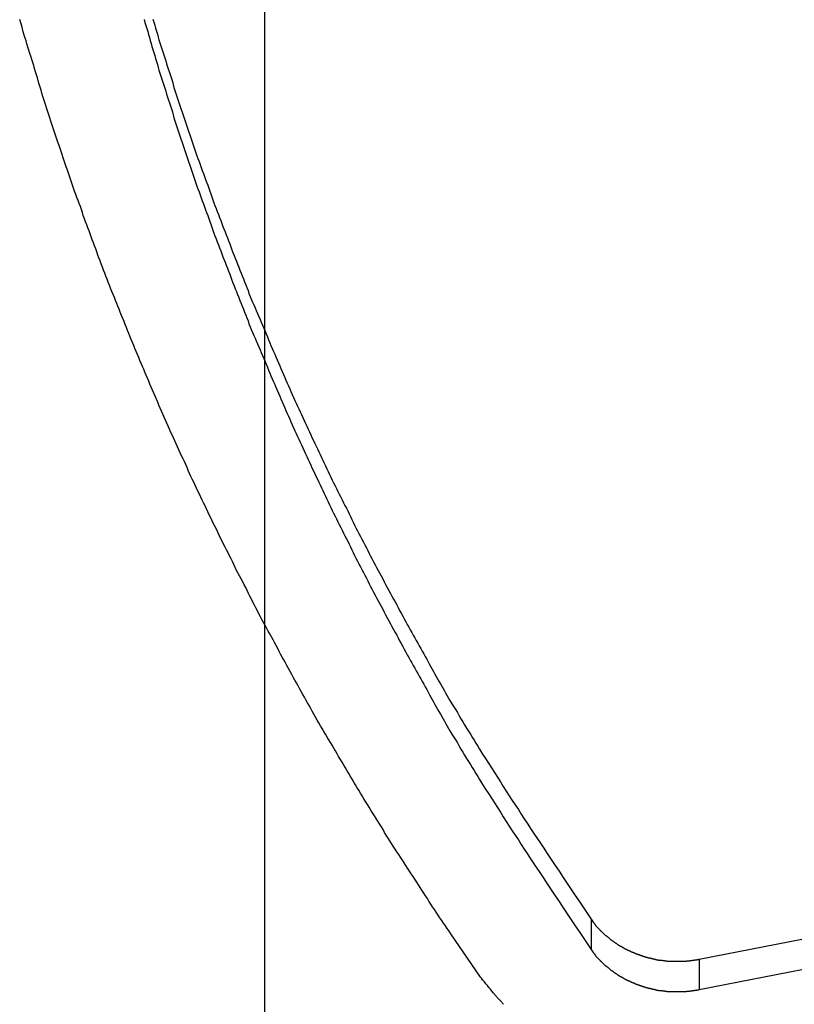
# Model space of a CAD drawing. Extents: x -41.3 to 41.3, y -24.8 to 24.8.
# Drawn here: x -26.5 to -25.8, y 5.4 to 6.3 of the extents above; entities that cross this region are included whole.
import ezdxf

# ---------------------------------------------------------------- set-up
doc = ezdxf.new("R2010")
doc.units = 0
doc.layers.get('0').update_dxf_attribs({"linetype": 'CONTINUOUS'})

msp = doc.modelspace()

# ---------------------------------------------------------------- linework, layer by layer
at = {"color": 0}
for points in [[(-26.3135, -16.1934), (-26.3135, 24.7904)], [(-26.3135, -16.1934), (-26.3135, 24.7904)], [(-26.3135, -16.1934), (-26.3135, 24.7904)], [(-26.3135, -16.1934), (-26.3135, 24.7904)], [(-26.3135, -16.1934), (-26.3135, 24.7904)], [(-26.3135, -16.1934), (-26.3135, 24.7904)], [(-26.3135, -16.1934), (-26.3135, 24.7904)], [(-26.3135, -16.1934), (-26.3135, 24.7904)], [(-26.3135, -16.1934), (-26.3135, 24.7904)], [(-26.3135, -16.1934), (-26.3135, 24.7904)], [(-26.3135, -16.1934), (-26.3135, 24.7904)], [(-26.3135, -16.1934), (-26.3135, 24.7904)], [(-26.3135, -16.1934), (-26.3135, 24.7904)], [(-26.3135, -16.1934), (-26.3135, 24.7904)], [(-26.3135, -16.1934), (-26.3135, 24.7904)], [(-26.3135, -16.1934), (-26.3135, 24.7904)], [(-26.3135, -16.1934), (-26.3135, 24.7904)], [(-26.3135, -16.1934), (-26.3135, 24.7904)], [(-26.3135, -16.1934), (-26.3135, 24.7904)], [(-26.3135, -16.1934), (-26.3135, 24.7904)], [(-26.3135, -16.1934), (-26.3135, 24.7904)], [(-26.118, 5.4209), (-26.145, 5.4601), (-26.145, 5.4601), (-26.1465, 5.4625), (-26.1483, 5.4649), (-26.1498, 5.4673), (-26.1516, 5.4699), (-26.1531, 5.4723), (-26.1549, 5.4747), (-26.1564, 5.4771), (-26.1582, 5.4798), (-26.1597, 5.4822), (-26.1615, 5.4846), (-26.163, 5.487), (-26.1648, 5.4897), (-26.1663, 5.4921), (-26.1681, 5.4946), (-26.1696, 5.497), (-26.1714, 5.4997), (-26.1714, 5.4997), (-26.1729, 5.5021), (-26.1744, 5.5045), (-26.1759, 5.5069), (-26.1777, 5.5096), (-26.1792, 5.512), (-26.181, 5.5145), (-26.1825, 5.5169), (-26.1843, 5.5196), (-26.1858, 5.522), (-26.1873, 5.5244), (-26.1888, 5.5268), (-26.1906, 5.5295), (-26.1921, 5.5319), (-26.1939, 5.5346), (-26.1954, 5.537), (-26.1972, 5.5397), (-26.1972, 5.5397), (-26.1987, 5.5421), (-26.2002, 5.5445), (-26.2017, 5.5469), (-26.2035, 5.5496), (-26.205, 5.552), (-26.2065, 5.5547), (-26.208, 5.5571), (-26.2098, 5.5598), (-26.2113, 5.5622), (-26.2128, 5.5648), (-26.2143, 5.5672), (-26.216, 5.5699), (-26.2175, 5.5723), (-26.219, 5.575), (-26.2205, 5.5774), (-26.2223, 5.5801), (-26.2223, 5.5801), (-26.2238, 5.5825), (-26.2253, 5.5851), (-26.2268, 5.5875), (-26.2283, 5.5902), (-26.2298, 5.5926), (-26.2313, 5.5953), (-26.2328, 5.5977), (-26.2346, 5.6004), (-26.2361, 5.6028), (-26.2376, 5.6055), (-26.2391, 5.6079), (-26.2406, 5.6106), (-26.2421, 5.613), (-26.2436, 5.6157), (-26.2451, 5.6181), (-26.2468, 5.6208), (-26.2468, 5.6208), (-26.2482, 5.6232), (-26.2497, 5.6259), (-26.2512, 5.6283), (-26.2527, 5.631), (-26.2542, 5.6334), (-26.2557, 5.6361), (-26.2572, 5.6385), (-26.2587, 5.6412), (-26.2602, 5.6436), (-26.2617, 5.6463), (-26.2632, 5.6487), (-26.2647, 5.6514), (-26.2662, 5.6538), (-26.2677, 5.6565), (-26.2692, 5.6592), (-26.2707, 5.6619), (-26.2707, 5.6619), (-26.2719, 5.6643), (-26.2734, 5.667), (-26.2749, 5.6694), (-26.2764, 5.6721), (-26.2777, 5.6745), (-26.2792, 5.6772), (-26.2807, 5.6799), (-26.2822, 5.6826), (-26.2834, 5.685), (-26.2849, 5.6877), (-26.2864, 5.6901), (-26.2879, 5.6928), (-26.2893, 5.6952), (-26.2908, 5.6979), (-26.2923, 5.7006), (-26.2938, 5.7033), (-26.2938, 5.7033), (-26.295, 5.7057), (-26.2965, 5.7084), (-26.2978, 5.7109), (-26.2993, 5.7136), (-26.3005, 5.716), (-26.302, 5.7187), (-26.3035, 5.7214), (-26.305, 5.7241), (-26.3062, 5.7265), (-26.3077, 5.7292), (-26.3091, 5.7319), (-26.3106, 5.7346), (-26.3118, 5.737), (-26.3133, 5.7397), (-26.3148, 5.7424), (-26.3163, 5.7451), (-26.3163, 5.7451), (-26.3175, 5.7475), (-26.319, 5.7502), (-26.3202, 5.7529), (-26.3217, 5.7556), (-26.3229, 5.758), (-26.3244, 5.7607), (-26.3256, 5.7634), (-26.3271, 5.7661), (-26.3283, 5.7685), (-26.3298, 5.7712), (-26.331, 5.7739), (-26.3325, 5.7766), (-26.3337, 5.7791), (-26.3352, 5.7818), (-26.3365, 5.7845), (-26.338, 5.7872), (-26.338, 5.7872), (-26.3392, 5.7896), (-26.3404, 5.7923), (-26.3416, 5.795), (-26.3431, 5.7977), (-26.3443, 5.8001), (-26.3458, 5.8028), (-26.347, 5.8055), (-26.3485, 5.8082), (-26.3497, 5.8106), (-26.351, 5.8133), (-26.3522, 5.816), (-26.3537, 5.8187), (-26.3549, 5.8214), (-26.3564, 5.8241), (-26.3576, 5.8268), (-26.3591, 5.8295), (-26.3591, 5.8295), (-26.3603, 5.8319), (-26.3615, 5.8346), (-26.3627, 5.8373), (-26.3642, 5.84), (-26.3654, 5.8427), (-26.3666, 5.8454), (-26.3678, 5.8481), (-26.3693, 5.8508), (-26.3705, 5.8533), (-26.3717, 5.856), (-26.3729, 5.8587), (-26.3743, 5.8614), (-26.3755, 5.8641), (-26.3767, 5.8668), (-26.3779, 5.8695), (-26.3794, 5.8722), (-26.3794, 5.8722), (-26.3806, 5.8746), (-26.3818, 5.8773), (-26.383, 5.88), (-26.3842, 5.8827), (-26.3854, 5.8854), (-26.3866, 5.8881), (-26.3878, 5.8908), (-26.3892, 5.8935), (-26.3904, 5.8962), (-26.3916, 5.8989), (-26.3928, 5.9016), (-26.394, 5.9043), (-26.3952, 5.907), (-26.3964, 5.9097), (-26.3976, 5.9124), (-26.3991, 5.9151), (-26.3991, 5.9151), (-26.4001, 5.9177), (-26.4013, 5.9204), (-26.4025, 5.9231), (-26.4037, 5.9258), (-26.4049, 5.9285), (-26.4061, 5.9312), (-26.4073, 5.9339), (-26.4085, 5.9366), (-26.4096, 5.9393), (-26.4108, 5.942), (-26.412, 5.9447), (-26.4132, 5.9474), (-26.4144, 5.9501), (-26.4156, 5.9528), (-26.4168, 5.9555), (-26.418, 5.9583), (-26.418, 5.9583), (-26.4189, 5.961), (-26.4201, 5.9637), (-26.4213, 5.9664), (-26.4225, 5.9691), (-26.4234, 5.9718), (-26.4246, 5.9745), (-26.4258, 5.9772), (-26.427, 5.9799), (-26.4279, 5.9826), (-26.4291, 5.9853), (-26.4303, 5.988), (-26.4315, 5.9907), (-26.4325, 5.9934), (-26.4337, 5.9961), (-26.4349, 5.9988), (-26.4361, 6.0017), (-26.4361, 6.0017), (-26.437, 6.0044), (-26.4382, 6.0071), (-26.4392, 6.0098), (-26.4404, 6.0125), (-26.4413, 6.0152), (-26.4425, 6.0179), (-26.4437, 6.0206), (-26.4449, 6.0235), (-26.4458, 6.0262), (-26.447, 6.0289), (-26.4479, 6.0316), (-26.4491, 6.0343), (-26.45, 6.037), (-26.4512, 6.0397), (-26.4524, 6.0424), (-26.4536, 6.0454), (-26.4536, 6.0454), (-26.4545, 6.0481), (-26.4556, 6.0508), (-26.4565, 6.0535), (-26.4577, 6.0562), (-26.4586, 6.0589), (-26.4598, 6.0616), (-26.4607, 6.0643), (-26.4619, 6.0673), (-26.4628, 6.07), (-26.464, 6.0727), (-26.4649, 6.0754), (-26.4661, 6.0782), (-26.467, 6.0809), (-26.4682, 6.0836), (-26.4691, 6.0863), (-26.4703, 6.0893), (-26.4703, 6.0893), (-26.4712, 6.092), (-26.4721, 6.0947), (-26.473, 6.0974), (-26.4742, 6.1001), (-26.4751, 6.1028), (-26.4761, 6.1055), (-26.477, 6.1082), (-26.4782, 6.1112), (-26.4791, 6.1139), (-26.48, 6.1166), (-26.4809, 6.1193), (-26.4821, 6.1222), (-26.483, 6.1249), (-26.4841, 6.1276), (-26.485, 6.1303), (-26.4862, 6.1333), (-26.4862, 6.1333), (-26.4871, 6.136), (-26.488, 6.1387), (-26.4889, 6.1414), (-26.4899, 6.1443), (-26.4908, 6.147), (-26.4917, 6.1497), (-26.4926, 6.1524), (-26.4938, 6.1554), (-26.4947, 6.1581), (-26.4956, 6.1608), (-26.4965, 6.1635), (-26.4975, 6.1665), (-26.4984, 6.1692), (-26.4993, 6.1719), (-26.5002, 6.1746), (-26.5014, 6.1776), (-26.5014, 6.1776), (-26.5023, 6.1803), (-26.5032, 6.183), (-26.5041, 6.1857), (-26.505, 6.1887), (-26.5059, 6.1914), (-26.5068, 6.1941), (-26.5077, 6.1968), (-26.5086, 6.1998), (-26.5095, 6.2025), (-26.5104, 6.2052), (-26.5113, 6.2079), (-26.5122, 6.2109), (-26.5131, 6.2136), (-26.514, 6.2165), (-26.5149, 6.2192), (-26.5158, 6.2222), (-26.5158, 6.2222), (-26.5164, 6.2249), (-26.5173, 6.2276), (-26.5182, 6.2303), (-26.5191, 6.2333), (-26.5199, 6.236), (-26.5208, 6.2387), (-26.5217, 6.2414), (-26.5226, 6.2444), (-26.5232, 6.2471), (-26.5241, 6.2498), (-26.525, 6.2525), (-26.5259, 6.2555), (-26.5268, 6.2582), (-26.5277, 6.261), (-26.5286, 6.2637), (-26.5295, 6.2667), (-26.5295, 6.2667), (-26.5301, 6.2694), (-26.531, 6.2721), (-26.5317, 6.2748), (-26.5326, 6.2778), (-26.5332, 6.2805), (-26.5341, 6.2832), (-26.535, 6.2859), (-26.5359, 6.2889)], [(-26.423, 6.2888), (-26.4224, 6.2861), (-26.4215, 6.2834), (-26.4207, 6.2807), (-26.4198, 6.278), (-26.4192, 6.2753), (-26.4183, 6.2726), (-26.4177, 6.2699), (-26.4168, 6.2672), (-26.4162, 6.2645), (-26.4162, 6.2645), (-26.4153, 6.2617), (-26.4144, 6.259), (-26.4135, 6.2563), (-26.4129, 6.2536), (-26.412, 6.2509), (-26.4111, 6.2482), (-26.4102, 6.2455), (-26.4096, 6.2428), (-26.4087, 6.2401), (-26.4078, 6.2374), (-26.4069, 6.2347), (-26.4062, 6.232), (-26.4053, 6.2293), (-26.4044, 6.2266), (-26.4035, 6.2239), (-26.4029, 6.2213), (-26.4029, 6.2213), (-26.402, 6.2186), (-26.4011, 6.2159), (-26.4002, 6.2132), (-26.3993, 6.2105), (-26.3984, 6.2078), (-26.3975, 6.2051), (-26.3966, 6.2024), (-26.396, 6.1997), (-26.3951, 6.197), (-26.3942, 6.1943), (-26.3933, 6.1916), (-26.3924, 6.1889), (-26.3915, 6.1862), (-26.3906, 6.1835), (-26.3897, 6.1808), (-26.389, 6.1783), (-26.389, 6.1783), (-26.3879, 6.1756), (-26.387, 6.1729), (-26.3861, 6.1702), (-26.3852, 6.1675), (-26.3843, 6.1648), (-26.3834, 6.1621), (-26.3825, 6.1594), (-26.3816, 6.1567), (-26.3806, 6.154), (-26.3797, 6.1513), (-26.3788, 6.1486), (-26.3779, 6.1459), (-26.377, 6.1432), (-26.3761, 6.1405), (-26.3752, 6.1378), (-26.3743, 6.1354), (-26.3743, 6.1354), (-26.3731, 6.1327), (-26.3722, 6.13), (-26.3713, 6.1273), (-26.3704, 6.1246), (-26.3693, 6.1219), (-26.3684, 6.1192), (-26.3675, 6.1165), (-26.3666, 6.114), (-26.3654, 6.1113), (-26.3645, 6.1086), (-26.3636, 6.1059), (-26.3627, 6.1033), (-26.3616, 6.1006), (-26.3607, 6.0979), (-26.3598, 6.0952), (-26.3589, 6.0928), (-26.3589, 6.0928), (-26.3577, 6.0901), (-26.3568, 6.0874), (-26.3556, 6.0847), (-26.3547, 6.082), (-26.3535, 6.0793), (-26.3526, 6.0766), (-26.3517, 6.0739), (-26.3508, 6.0715), (-26.3496, 6.0688), (-26.3487, 6.0661), (-26.3475, 6.0634), (-26.3466, 6.0608), (-26.3454, 6.0581), (-26.3445, 6.0554), (-26.3436, 6.0527), (-26.3427, 6.0503), (-26.3427, 6.0503), (-26.3415, 6.0476), (-26.3406, 6.0449), (-26.3394, 6.0422), (-26.3385, 6.0395), (-26.3373, 6.0368), (-26.3364, 6.0341), (-26.3352, 6.0314), (-26.3343, 6.029), (-26.3331, 6.0263), (-26.3322, 6.0236), (-26.331, 6.0209), (-26.3301, 6.0185), (-26.3289, 6.0158), (-26.328, 6.0131), (-26.3268, 6.0104), (-26.3259, 6.008), (-26.3259, 6.008), (-26.3247, 6.0053), (-26.3235, 6.0026), (-26.3223, 5.9999), (-26.3214, 5.9975), (-26.3202, 5.9948), (-26.3191, 5.9921), (-26.3179, 5.9894), (-26.317, 5.987), (-26.3158, 5.9843), (-26.3146, 5.9816), (-26.3134, 5.9789), (-26.3125, 5.9765), (-26.3113, 5.9738), (-26.3104, 5.9711), (-26.3092, 5.9684), (-26.3083, 5.966), (-26.3083, 5.966), (-26.3071, 5.9633), (-26.3059, 5.9606), (-26.3047, 5.9579), (-26.3036, 5.9555), (-26.3024, 5.9528), (-26.3012, 5.9501), (-26.3, 5.9474), (-26.2991, 5.945), (-26.2979, 5.9423), (-26.2967, 5.9396), (-26.2955, 5.9369), (-26.2945, 5.9345), (-26.2933, 5.9318), (-26.2921, 5.9293), (-26.2909, 5.9266), (-26.29, 5.9242), (-26.29, 5.9242), (-26.2888, 5.9215), (-26.2876, 5.9188), (-26.2864, 5.9161), (-26.2852, 5.9137), (-26.284, 5.911), (-26.2828, 5.9084), (-26.2816, 5.9057), (-26.2804, 5.9033), (-26.2792, 5.9006), (-26.278, 5.8979), (-26.2768, 5.8952), (-26.2756, 5.8928), (-26.2744, 5.8901), (-26.2732, 5.8877), (-26.272, 5.885), (-26.2709, 5.8826), (-26.2709, 5.8826), (-26.2695, 5.8799), (-26.2683, 5.8772), (-26.2671, 5.8745), (-26.2659, 5.8721), (-26.2647, 5.8694), (-26.2635, 5.867), (-26.2623, 5.8643), (-26.2611, 5.8619), (-26.2597, 5.8592), (-26.2585, 5.8567), (-26.2573, 5.854), (-26.2561, 5.8516), (-26.2549, 5.8489), (-26.2537, 5.8465), (-26.2525, 5.8438), (-26.2513, 5.8414), (-26.2513, 5.8414), (-26.2498, 5.8387), (-26.2486, 5.8363), (-26.2474, 5.8336), (-26.2462, 5.8312), (-26.2448, 5.8285), (-26.2436, 5.8261), (-26.2424, 5.8234), (-26.2412, 5.821), (-26.2397, 5.8183), (-26.2385, 5.8159), (-26.2373, 5.8132), (-26.2361, 5.8108), (-26.2347, 5.8081), (-26.2335, 5.8057), (-26.2323, 5.8031), (-26.2311, 5.8007), (-26.2311, 5.8007), (-26.2296, 5.798), (-26.2284, 5.7954), (-26.2269, 5.7927), (-26.2257, 5.7903), (-26.2242, 5.7876), (-26.223, 5.7852), (-26.2216, 5.7825), (-26.2204, 5.7801), (-26.2189, 5.7774), (-26.2177, 5.775), (-26.2162, 5.7723), (-26.215, 5.7699), (-26.2135, 5.7672), (-26.2123, 5.7648), (-26.211, 5.7621), (-26.2098, 5.7597), (-26.2098, 5.7597), (-26.2083, 5.757), (-26.2068, 5.7543), (-26.2053, 5.7516), (-26.2041, 5.7492), (-26.2026, 5.7465), (-26.2013, 5.7439), (-26.1998, 5.7412), (-26.1986, 5.7388), (-26.1971, 5.7361), (-26.1956, 5.7334), (-26.1941, 5.7307), (-26.1929, 5.7283), (-26.1914, 5.7256), (-26.19, 5.7232), (-26.1885, 5.7205), (-26.1873, 5.7181), (-26.1873, 5.7181), (-26.1858, 5.7154), (-26.1846, 5.713), (-26.1831, 5.7106), (-26.1819, 5.7082), (-26.1804, 5.7058), (-26.1792, 5.7034), (-26.1777, 5.701), (-26.1765, 5.6986), (-26.175, 5.696), (-26.1738, 5.6936), (-26.1723, 5.6912), (-26.1711, 5.6888), (-26.1696, 5.6864), (-26.1684, 5.684), (-26.1669, 5.6816), (-26.1657, 5.6792), (-26.1657, 5.6792), (-26.1642, 5.6768), (-26.163, 5.6747), (-26.1618, 5.6724), (-26.1606, 5.6703), (-26.1594, 5.6679), (-26.1582, 5.6658), (-26.157, 5.6637), (-26.1558, 5.6616), (-26.1543, 5.6592), (-26.1531, 5.6571), (-26.1519, 5.655), (-26.1507, 5.6529), (-26.1495, 5.6505), (-26.1483, 5.6484), (-26.1471, 5.6463), (-26.1459, 5.6442), (-26.1459, 5.6442), (-26.1441, 5.6412), (-26.1424, 5.6385), (-26.1406, 5.6358), (-26.1391, 5.6331), (-26.1373, 5.6301), (-26.1358, 5.6274), (-26.134, 5.6247), (-26.1325, 5.622), (-26.1307, 5.619), (-26.1289, 5.6163), (-26.1271, 5.6136), (-26.1256, 5.6109), (-26.1238, 5.6081), (-26.1223, 5.6054), (-26.1205, 5.6027), (-26.119, 5.6), (-26.119, 5.6), (-26.1163, 5.5956), (-26.1136, 5.5914), (-26.1109, 5.5872), (-26.1082, 5.583), (-26.1055, 5.5788), (-26.1028, 5.5746), (-26.1001, 5.5704), (-26.0976, 5.5662), (-26.0947, 5.562), (-26.092, 5.5578), (-26.0893, 5.5536), (-26.0866, 5.5495), (-26.0838, 5.5453), (-26.0811, 5.5411), (-26.0784, 5.5369), (-26.0757, 5.533), (-26.0757, 5.533), (-26.0721, 5.5273), (-26.0685, 5.5219), (-26.0649, 5.5165), (-26.0613, 5.5111), (-26.0577, 5.5055), (-26.0541, 5.5001), (-26.0505, 5.4947), (-26.0469, 5.4893), (-26.0431, 5.4837), (-26.0395, 5.4783), (-26.0359, 5.4729), (-26.0323, 5.4675), (-26.0287, 5.4621), (-26.0251, 5.4567), (-26.0215, 5.4513), (-26.0179, 5.4459)], [(-26.4153, 6.2892), (-26.4144, 6.2865), (-26.4135, 6.2838), (-26.4129, 6.2811), (-26.412, 6.2784), (-26.4111, 6.2757), (-26.4102, 6.273), (-26.4096, 6.2703), (-26.4087, 6.2676), (-26.4078, 6.2649), (-26.4069, 6.2622), (-26.4062, 6.2595), (-26.4053, 6.2568), (-26.4044, 6.2541), (-26.4035, 6.2514), (-26.4029, 6.2488), (-26.4029, 6.2488), (-26.402, 6.2461), (-26.4011, 6.2434), (-26.4002, 6.2407), (-26.3993, 6.238), (-26.3984, 6.2353), (-26.3975, 6.2326), (-26.3966, 6.2299), (-26.396, 6.2272), (-26.3951, 6.2245), (-26.3942, 6.2218), (-26.3933, 6.2191), (-26.3924, 6.2164), (-26.3915, 6.2137), (-26.3906, 6.211), (-26.3897, 6.2083), (-26.389, 6.2058), (-26.389, 6.2058), (-26.3879, 6.2031), (-26.387, 6.2004), (-26.3861, 6.1977), (-26.3852, 6.195), (-26.3843, 6.1923), (-26.3834, 6.1896), (-26.3825, 6.1869), (-26.3816, 6.1842), (-26.3806, 6.1815), (-26.3797, 6.1788), (-26.3788, 6.1761), (-26.3779, 6.1734), (-26.377, 6.1707), (-26.3761, 6.168), (-26.3752, 6.1653), (-26.3743, 6.1629), (-26.3743, 6.1629), (-26.3731, 6.1602), (-26.3722, 6.1575), (-26.3713, 6.1548), (-26.3704, 6.1521), (-26.3693, 6.1494), (-26.3684, 6.1467), (-26.3675, 6.144), (-26.3666, 6.1415), (-26.3654, 6.1388), (-26.3645, 6.1361), (-26.3636, 6.1334), (-26.3627, 6.1308), (-26.3616, 6.1281), (-26.3607, 6.1254), (-26.3598, 6.1227), (-26.3589, 6.1203), (-26.3589, 6.1203), (-26.3577, 6.1176), (-26.3568, 6.1149), (-26.3556, 6.1122), (-26.3547, 6.1095), (-26.3535, 6.1068), (-26.3526, 6.1041), (-26.3517, 6.1014), (-26.3508, 6.099), (-26.3496, 6.0963), (-26.3487, 6.0936), (-26.3475, 6.0909), (-26.3466, 6.0883), (-26.3454, 6.0856), (-26.3445, 6.0829), (-26.3436, 6.0802), (-26.3427, 6.0778), (-26.3427, 6.0778), (-26.3415, 6.0751), (-26.3406, 6.0724), (-26.3394, 6.0697), (-26.3385, 6.067), (-26.3373, 6.0643), (-26.3364, 6.0616), (-26.3352, 6.0589), (-26.3343, 6.0565), (-26.3331, 6.0538), (-26.3322, 6.0511), (-26.331, 6.0484), (-26.3301, 6.046), (-26.3289, 6.0433), (-26.328, 6.0406), (-26.3268, 6.0379), (-26.3259, 6.0355), (-26.3259, 6.0355), (-26.3247, 6.0328), (-26.3235, 6.0301), (-26.3223, 6.0274), (-26.3214, 6.025), (-26.3202, 6.0223), (-26.3191, 6.0196), (-26.3179, 6.0169), (-26.317, 6.0145), (-26.3158, 6.0118), (-26.3146, 6.0091), (-26.3134, 6.0064), (-26.3125, 6.004), (-26.3113, 6.0013), (-26.3104, 5.9986), (-26.3092, 5.9959), (-26.3083, 5.9935), (-26.3083, 5.9935), (-26.3071, 5.9908), (-26.3059, 5.9881), (-26.3047, 5.9854), (-26.3036, 5.983), (-26.3024, 5.9803), (-26.3012, 5.9776), (-26.3, 5.9749), (-26.2991, 5.9725), (-26.2979, 5.9698), (-26.2967, 5.9671), (-26.2955, 5.9644), (-26.2945, 5.962), (-26.2933, 5.9593), (-26.2921, 5.9568), (-26.2909, 5.9541), (-26.29, 5.9517), (-26.29, 5.9517), (-26.2888, 5.949), (-26.2876, 5.9463), (-26.2864, 5.9436), (-26.2852, 5.9412), (-26.284, 5.9385), (-26.2828, 5.9359), (-26.2816, 5.9332), (-26.2804, 5.9308), (-26.2792, 5.9281), (-26.278, 5.9254), (-26.2768, 5.9227), (-26.2756, 5.9203), (-26.2744, 5.9176), (-26.2732, 5.9152), (-26.272, 5.9125), (-26.2709, 5.9101), (-26.2709, 5.9101), (-26.2695, 5.9074), (-26.2683, 5.9047), (-26.2671, 5.902), (-26.2659, 5.8996), (-26.2647, 5.8969), (-26.2635, 5.8945), (-26.2623, 5.8918), (-26.2611, 5.8894), (-26.2597, 5.8867), (-26.2585, 5.8842), (-26.2573, 5.8815), (-26.2561, 5.8791), (-26.2549, 5.8764), (-26.2537, 5.874), (-26.2525, 5.8713), (-26.2513, 5.8689), (-26.2513, 5.8689), (-26.2498, 5.8662), (-26.2486, 5.8638), (-26.2474, 5.8611), (-26.2462, 5.8587), (-26.2448, 5.856), (-26.2436, 5.8536), (-26.2424, 5.8509), (-26.2412, 5.8485), (-26.2397, 5.8458), (-26.2385, 5.8434), (-26.2373, 5.8407), (-26.2361, 5.8383), (-26.2347, 5.8356), (-26.2335, 5.8332), (-26.2323, 5.8306), (-26.2311, 5.8282), (-26.2311, 5.8282), (-26.2296, 5.8255), (-26.2284, 5.8229), (-26.2269, 5.8202), (-26.2257, 5.8178), (-26.2242, 5.8151), (-26.223, 5.8127), (-26.2216, 5.81), (-26.2204, 5.8076), (-26.2189, 5.8049), (-26.2177, 5.8025), (-26.2162, 5.7998), (-26.215, 5.7974), (-26.2135, 5.7947), (-26.2123, 5.7923), (-26.211, 5.7896), (-26.2098, 5.7872), (-26.2098, 5.7872), (-26.2083, 5.7845), (-26.2068, 5.7818), (-26.2053, 5.7791), (-26.2041, 5.7767), (-26.2026, 5.774), (-26.2013, 5.7714), (-26.1998, 5.7687), (-26.1986, 5.7663), (-26.1971, 5.7636), (-26.1956, 5.7609), (-26.1941, 5.7582), (-26.1929, 5.7558), (-26.1914, 5.7531), (-26.19, 5.7507), (-26.1885, 5.748), (-26.1873, 5.7456), (-26.1873, 5.7456), (-26.1858, 5.7429), (-26.1846, 5.7405), (-26.1831, 5.7381), (-26.1819, 5.7357), (-26.1804, 5.7333), (-26.1792, 5.7309), (-26.1777, 5.7285), (-26.1765, 5.7261), (-26.175, 5.7235), (-26.1738, 5.7211), (-26.1723, 5.7187), (-26.1711, 5.7163), (-26.1696, 5.7139), (-26.1684, 5.7115), (-26.1669, 5.7091), (-26.1657, 5.7067), (-26.1657, 5.7067), (-26.1642, 5.7043), (-26.163, 5.7022), (-26.1618, 5.6999), (-26.1606, 5.6978), (-26.1594, 5.6954), (-26.1582, 5.6933), (-26.157, 5.6912), (-26.1558, 5.6891), (-26.1543, 5.6867), (-26.1531, 5.6846), (-26.1519, 5.6825), (-26.1507, 5.6804), (-26.1495, 5.678), (-26.1483, 5.6759), (-26.1471, 5.6738), (-26.1459, 5.6717), (-26.1459, 5.6717), (-26.1441, 5.6687), (-26.1424, 5.666), (-26.1406, 5.6633), (-26.1391, 5.6606), (-26.1373, 5.6576), (-26.1358, 5.6549), (-26.134, 5.6522), (-26.1325, 5.6495), (-26.1307, 5.6465), (-26.1289, 5.6438), (-26.1271, 5.6411), (-26.1256, 5.6384), (-26.1238, 5.6356), (-26.1223, 5.6329), (-26.1205, 5.6302), (-26.119, 5.6275), (-26.119, 5.6275), (-26.1163, 5.6231), (-26.1136, 5.6189), (-26.1109, 5.6147), (-26.1082, 5.6105), (-26.1055, 5.6063), (-26.1028, 5.6021), (-26.1001, 5.5979), (-26.0976, 5.5937), (-26.0947, 5.5895), (-26.092, 5.5853), (-26.0893, 5.5811), (-26.0866, 5.577), (-26.0838, 5.5728), (-26.0811, 5.5686), (-26.0784, 5.5644), (-26.0757, 5.5605), (-26.0757, 5.5605), (-26.0721, 5.5548), (-26.0685, 5.5494), (-26.0649, 5.544), (-26.0613, 5.5386), (-26.0577, 5.533), (-26.0541, 5.5276), (-26.0505, 5.5222), (-26.0469, 5.5168), (-26.0431, 5.5112), (-26.0395, 5.5058), (-26.0359, 5.5004), (-26.0323, 5.495), (-26.0287, 5.4896), (-26.0251, 5.4842), (-26.0215, 5.4788), (-26.0179, 5.4734)], [(-26.0179, 5.4734), (-26.016, 5.4708), (-26.016, 5.4708), (-26.0157, 5.4705), (-26.0157, 5.4703), (-26.0154, 5.47), (-26.0154, 5.47), (-26.0151, 5.4697), (-26.0151, 5.4697), (-26.0149, 5.4694), (-26.0149, 5.4694), (-26.0146, 5.4691), (-26.0146, 5.4691), (-26.0143, 5.4688), (-26.0143, 5.4688), (-26.014, 5.4685), (-26.014, 5.4685), (-26.014, 5.4682), (-26.014, 5.4682), (-26.014, 5.4682), (-26.0137, 5.4679), (-26.0137, 5.4678), (-26.0134, 5.4675), (-26.0134, 5.4675), (-26.0131, 5.4672), (-26.0131, 5.4672), (-26.0128, 5.4669), (-26.0128, 5.4669), (-26.0125, 5.4666), (-26.0125, 5.4666), (-26.0122, 5.4663), (-26.0122, 5.4663), (-26.0119, 5.466), (-26.0119, 5.466), (-26.0118, 5.4657), (-26.0118, 5.4657), (-26.0118, 5.4657), (-26.0115, 5.4654), (-26.0115, 5.4653), (-26.0112, 5.465), (-26.0112, 5.465), (-26.0109, 5.4647), (-26.0109, 5.4647), (-26.0106, 5.4644), (-26.0106, 5.4644), (-26.0103, 5.4641), (-26.0103, 5.4641), (-26.01, 5.4638), (-26.01, 5.4638), (-26.0097, 5.4635), (-26.0097, 5.4635), (-26.0095, 5.4632), (-26.0095, 5.4632), (-26.0095, 5.4632), (-26.0092, 5.4629), (-26.0091, 5.4629), (-26.0088, 5.4626), (-26.0088, 5.4626), (-26.0085, 5.4623), (-26.0085, 5.4623), (-26.0082, 5.462), (-26.0082, 5.462), (-26.0079, 5.4617), (-26.0079, 5.4617), (-26.0076, 5.4614), (-26.0076, 5.4614), (-26.0073, 5.4611), (-26.0073, 5.4611), (-26.007, 5.4608), (-26.007, 5.4608), (-26.007, 5.4608), (-26.0067, 5.4605), (-26.0065, 5.4605), (-26.0062, 5.4602), (-26.0062, 5.4602), (-26.0059, 5.4599), (-26.0059, 5.4599), (-26.0056, 5.4596), (-26.0056, 5.4596), (-26.0053, 5.4593), (-26.0053, 5.4593), (-26.005, 5.459), (-26.005, 5.459), (-26.0047, 5.4587), (-26.0047, 5.4587), (-26.0044, 5.4585), (-26.0044, 5.4585), (-26.0044, 5.4585), (-26.0041, 5.4582), (-26.0038, 5.4582), (-26.0035, 5.4579), (-26.0035, 5.4579), (-26.0032, 5.4576), (-26.0032, 5.4576), (-26.0029, 5.4573), (-26.0029, 5.4573), (-26.0026, 5.457), (-26.0025, 5.457), (-26.0022, 5.4567), (-26.0022, 5.4567), (-26.0019, 5.4564), (-26.0019, 5.4564), (-26.0016, 5.4562), (-26.0016, 5.4562), (-26.0016, 5.4562), (-26.0013, 5.4559), (-26.001, 5.4559), (-26.0007, 5.4556), (-26.0007, 5.4556), (-26.0004, 5.4553), (-26.0004, 5.4553), (-26.0001, 5.455), (-26.0001, 5.455), (-25.9998, 5.4547), (-25.9997, 5.4547), (-25.9994, 5.4544), (-25.9994, 5.4544), (-25.9991, 5.4541), (-25.9991, 5.4541), (-25.9988, 5.454), (-25.9988, 5.454), (-25.9988, 5.454), (-25.9985, 5.4537), (-25.9982, 5.4537), (-25.9979, 5.4534), (-25.9979, 5.4534), (-25.9976, 5.4531), (-25.9976, 5.4531), (-25.9973, 5.4528), (-25.9973, 5.4528), (-25.997, 5.4525), (-25.9967, 5.4525), (-25.9964, 5.4522), (-25.9964, 5.4522), (-25.9961, 5.4519), (-25.9961, 5.4519), (-25.9958, 5.4519), (-25.9958, 5.4519), (-25.9958, 5.4519), (-25.9955, 5.4516), (-25.9952, 5.4516), (-25.9949, 5.4513), (-25.9949, 5.4513), (-25.9946, 5.451), (-25.9945, 5.451), (-25.9942, 5.4508), (-25.9942, 5.4508), (-25.9939, 5.4505), (-25.9936, 5.4505), (-25.9933, 5.4502), (-25.9933, 5.4502), (-25.993, 5.4499), (-25.993, 5.4499), (-25.9927, 5.4499), (-25.9927, 5.4499), (-25.9927, 5.4499), (-25.9924, 5.4496), (-25.9921, 5.4496), (-25.9918, 5.4493), (-25.9918, 5.4493), (-25.9915, 5.449), (-25.9913, 5.449), (-25.991, 5.4489), (-25.991, 5.4489), (-25.9907, 5.4486), (-25.9904, 5.4486), (-25.9901, 5.4483), (-25.9901, 5.4483), (-25.9898, 5.448), (-25.9898, 5.448), (-25.9895, 5.448), (-25.9895, 5.448), (-25.9895, 5.448), (-25.9892, 5.4477), (-25.9889, 5.4477), (-25.9886, 5.4474), (-25.9886, 5.4474), (-25.9883, 5.4471), (-25.988, 5.4471), (-25.9877, 5.4471), (-25.9877, 5.4471), (-25.9874, 5.4468), (-25.9871, 5.4468), (-25.9868, 5.4466), (-25.9868, 5.4466), (-25.9865, 5.4463), (-25.9864, 5.4463), (-25.9861, 5.4463), (-25.9861, 5.4463), (-25.9861, 5.4463), (-25.9858, 5.446), (-25.9855, 5.446), (-25.9852, 5.4457), (-25.9852, 5.4457), (-25.9849, 5.4454), (-25.9846, 5.4454), (-25.9843, 5.4454), (-25.9843, 5.4454), (-25.984, 5.4451), (-25.9837, 5.4451), (-25.9834, 5.4449), (-25.9834, 5.4449), (-25.9831, 5.4446), (-25.983, 5.4446), (-25.9827, 5.4446), (-25.9827, 5.4446), (-25.9827, 5.4446), (-25.9824, 5.4443), (-25.9821, 5.4443), (-25.9818, 5.444), (-25.9818, 5.444), (-25.9815, 5.4437), (-25.9812, 5.4437), (-25.9809, 5.4437), (-25.9809, 5.4437), (-25.9806, 5.4434), (-25.9803, 5.4434), (-25.98, 5.4434), (-25.98, 5.4434), (-25.9797, 5.4431), (-25.9795, 5.4431), (-25.9792, 5.4431), (-25.9792, 5.4431), (-25.9792, 5.4431), (-25.9789, 5.4428), (-25.9786, 5.4428), (-25.9783, 5.4426), (-25.9783, 5.4426), (-25.978, 5.4423), (-25.9777, 5.4423), (-25.9774, 5.4423), (-25.9774, 5.4423), (-25.9771, 5.442), (-25.9768, 5.442), (-25.9765, 5.442), (-25.9765, 5.442), (-25.9762, 5.4417), (-25.976, 5.4417), (-25.9757, 5.4417), (-25.9757, 5.4417), (-25.9757, 5.4417), (-25.9754, 5.4414), (-25.9751, 5.4414), (-25.9748, 5.4413), (-25.9747, 5.4413), (-25.9744, 5.441), (-25.9741, 5.441), (-25.9738, 5.441), (-25.9738, 5.441), (-25.9735, 5.4407), (-25.9732, 5.4407), (-25.9729, 5.4407), (-25.9729, 5.4407), (-25.9726, 5.4404), (-25.9723, 5.4404), (-25.972, 5.4404), (-25.972, 5.4404), (-25.972, 5.4404), (-25.9717, 5.4401), (-25.9714, 5.4401), (-25.9711, 5.4401), (-25.9711, 5.4401), (-25.9708, 5.4398), (-25.9705, 5.4398), (-25.9702, 5.4398), (-25.9702, 5.4398), (-25.9699, 5.4395), (-25.9696, 5.4395), (-25.9693, 5.4395), (-25.9693, 5.4395), (-25.969, 5.4393), (-25.9687, 5.4393), (-25.9684, 5.4393), (-25.9684, 5.4393), (-25.9684, 5.4393), (-25.9681, 5.439), (-25.9678, 5.439), (-25.9675, 5.439), (-25.9673, 5.439), (-25.967, 5.4387), (-25.9667, 5.4387), (-25.9664, 5.4387), (-25.9664, 5.4387), (-25.9661, 5.4384), (-25.9658, 5.4384), (-25.9655, 5.4384), (-25.9655, 5.4384), (-25.9652, 5.4383), (-25.9649, 5.4383), (-25.9646, 5.4383), (-25.9646, 5.4383), (-25.9646, 5.4383), (-25.9643, 5.438), (-25.964, 5.438), (-25.9637, 5.438), (-25.9635, 5.438), (-25.9632, 5.4378), (-25.9629, 5.4378), (-25.9626, 5.4378), (-25.9626, 5.4378), (-25.9623, 5.4375), (-25.962, 5.4375), (-25.9617, 5.4375), (-25.9617, 5.4375), (-25.9614, 5.4375), (-25.9611, 5.4375), (-25.9608, 5.4375), (-25.9608, 5.4375), (-25.9608, 5.4375), (-25.9605, 5.4372), (-25.9602, 5.4372), (-25.9599, 5.4372), (-25.9597, 5.4372), (-25.9594, 5.437), (-25.9591, 5.437), (-25.9588, 5.437), (-25.9588, 5.437), (-25.9585, 5.4367), (-25.9582, 5.4367), (-25.9579, 5.4367), (-25.9579, 5.4367), (-25.9576, 5.4367), (-25.9573, 5.4367), (-25.957, 5.4367), (-25.957, 5.4367), (-25.957, 5.4367), (-25.9567, 5.4364), (-25.9564, 5.4364), (-25.9561, 5.4364), (-25.956, 5.4364), (-25.9557, 5.4364), (-25.9554, 5.4364), (-25.9551, 5.4364), (-25.9551, 5.4364), (-25.9548, 5.4362), (-25.9545, 5.4362), (-25.9542, 5.4362), (-25.9542, 5.4362), (-25.9539, 5.4362), (-25.9536, 5.4362), (-25.9533, 5.4362), (-25.9533, 5.4362), (-25.9533, 5.4362), (-25.953, 5.4359), (-25.9527, 5.4359), (-25.9524, 5.4359), (-25.9521, 5.4359), (-25.9518, 5.4359), (-25.9515, 5.4359), (-25.9512, 5.4359), (-25.9512, 5.4359), (-25.9509, 5.4358), (-25.9506, 5.4358), (-25.9503, 5.4358), (-25.9503, 5.4358), (-25.95, 5.4358), (-25.9497, 5.4358), (-25.9494, 5.4358), (-25.9494, 5.4358), (-25.9494, 5.4358), (-25.9491, 5.4355), (-25.9488, 5.4355), (-25.9485, 5.4355), (-25.9482, 5.4355), (-25.9479, 5.4355), (-25.9476, 5.4355), (-25.9473, 5.4355), (-25.9473, 5.4355), (-25.947, 5.4355), (-25.9467, 5.4355), (-25.9464, 5.4355), (-25.9464, 5.4355), (-25.9461, 5.4355), (-25.9458, 5.4355), (-25.9455, 5.4355), (-25.9455, 5.4355), (-25.9455, 5.4355), (-25.9452, 5.4353), (-25.9449, 5.4353), (-25.9446, 5.4353), (-25.9445, 5.4353), (-25.9442, 5.4353), (-25.9439, 5.4353), (-25.9436, 5.4353), (-25.9436, 5.4353), (-25.9433, 5.4353), (-25.943, 5.4353), (-25.9427, 5.4353), (-25.9427, 5.4353), (-25.9424, 5.4353), (-25.9421, 5.4353), (-25.9418, 5.4353), (-25.9418, 5.4353), (-25.9418, 5.4353), (-25.9415, 5.4353), (-25.9412, 5.4353), (-25.9409, 5.4353), (-25.9409, 5.4353), (-25.9406, 5.4353), (-25.9403, 5.4353), (-25.94, 5.4353), (-25.94, 5.4353), (-25.9397, 5.4353), (-25.9394, 5.4353), (-25.9391, 5.4353), (-25.9391, 5.4353), (-25.9388, 5.4353), (-25.9388, 5.4353), (-25.9385, 5.4353), (-25.9385, 5.4353), (-25.9385, 5.4353), (-25.9382, 5.4353), (-25.9379, 5.4353), (-25.9376, 5.4353), (-25.9373, 5.4353), (-25.937, 5.4353), (-25.9367, 5.4353), (-25.9364, 5.4353), (-25.9364, 5.4353), (-25.9361, 5.4353), (-25.9358, 5.4353), (-25.9355, 5.4353), (-25.9352, 5.4353), (-25.9349, 5.4353), (-25.9346, 5.4353), (-25.9343, 5.4353), (-25.9343, 5.4355), (-25.9343, 5.4355), (-25.9337, 5.4355), (-25.9334, 5.4355), (-25.9329, 5.4355), (-25.9326, 5.4355), (-25.932, 5.4355), (-25.9317, 5.4355), (-25.9314, 5.4355), (-25.9311, 5.4357), (-25.9305, 5.4357), (-25.9302, 5.4357), (-25.9299, 5.4357), (-25.9296, 5.4358), (-25.929, 5.4358), (-25.9287, 5.4358), (-25.9284, 5.4358), (-25.9281, 5.4361), (-25.9281, 5.4361), (-25.9275, 5.4361), (-25.9269, 5.4361), (-25.9263, 5.4361), (-25.926, 5.4363), (-25.9254, 5.4363), (-25.9248, 5.4363), (-25.9242, 5.4363), (-25.9239, 5.4366), (-25.9233, 5.4366), (-25.9227, 5.4366), (-25.9221, 5.4366), (-25.9218, 5.4369), (-25.9212, 5.4369), (-25.9209, 5.4369), (-25.9203, 5.4369), (-25.92, 5.4372)], [(-26.0179, 5.4734), (-26.0179, 5.4734)], [(-26.0179, 5.4734), (-26.0179, 5.4459)], [(-26.0179, 5.4734), (-26.0179, 5.4459)], [(-26.0179, 5.4734), (-26.0179, 5.4459)], [(-26.0179, 5.4734), (-26.0179, 5.4459)], [(-26.0179, 5.4734), (-26.0179, 5.4459)], [(-26.0179, 5.4734), (-26.0179, 5.4459)], [(-26.0179, 5.4734), (-26.0179, 5.4459)], [(-26.0179, 5.4734), (-26.0179, 5.4459)], [(-26.0179, 5.4734), (-26.0179, 5.4459)], [(-26.0179, 5.4734), (-26.0179, 5.4459)], [(-26.0179, 5.4734), (-26.0179, 5.4459)], [(-26.0179, 5.4734), (-26.0179, 5.4459)], [(-26.0179, 5.4734), (-26.0179, 5.4459)], [(-26.0179, 5.4734), (-26.0179, 5.4459)], [(-26.0179, 5.4734), (-26.0179, 5.4459)], [(-26.0179, 5.4734), (-26.0179, 5.4459)], [(-26.0179, 5.4734), (-26.0179, 5.4459)], [(-26.0179, 5.4734), (-26.0179, 5.4459)], [(-26.0179, 5.4734), (-26.0179, 5.4459)], [(-26.0179, 5.4734), (-26.0179, 5.4459)], [(-26.0179, 5.4734), (-26.0179, 5.4459)], [(-25.92, 5.4372), (-25.802, 5.4602)], [(-26.0179, 5.4459), (-26.016, 5.4433), (-26.016, 5.4433), (-26.0157, 5.443), (-26.0157, 5.4428), (-26.0154, 5.4425), (-26.0154, 5.4425), (-26.0151, 5.4422), (-26.0151, 5.4422), (-26.0149, 5.4419), (-26.0149, 5.4419), (-26.0146, 5.4416), (-26.0146, 5.4416), (-26.0143, 5.4413), (-26.0143, 5.4413), (-26.014, 5.441), (-26.014, 5.441), (-26.014, 5.4407), (-26.014, 5.4407), (-26.014, 5.4407), (-26.0137, 5.4404), (-26.0137, 5.4403), (-26.0134, 5.44), (-26.0134, 5.44), (-26.0131, 5.4397), (-26.0131, 5.4397), (-26.0128, 5.4394), (-26.0128, 5.4394), (-26.0125, 5.4391), (-26.0125, 5.4391), (-26.0122, 5.4388), (-26.0122, 5.4388), (-26.0119, 5.4385), (-26.0119, 5.4385), (-26.0118, 5.4382), (-26.0118, 5.4382), (-26.0118, 5.4382), (-26.0115, 5.4379), (-26.0115, 5.4378), (-26.0112, 5.4375), (-26.0112, 5.4375), (-26.0109, 5.4372), (-26.0109, 5.4372), (-26.0106, 5.4369), (-26.0106, 5.4369), (-26.0103, 5.4366), (-26.0103, 5.4366), (-26.01, 5.4363), (-26.01, 5.4363), (-26.0097, 5.436), (-26.0097, 5.436), (-26.0095, 5.4357), (-26.0095, 5.4357), (-26.0095, 5.4357), (-26.0092, 5.4354), (-26.0091, 5.4354), (-26.0088, 5.4351), (-26.0088, 5.4351), (-26.0085, 5.4348), (-26.0085, 5.4348), (-26.0082, 5.4345), (-26.0082, 5.4345), (-26.0079, 5.4342), (-26.0079, 5.4342), (-26.0076, 5.4339), (-26.0076, 5.4339), (-26.0073, 5.4336), (-26.0073, 5.4336), (-26.007, 5.4333), (-26.007, 5.4333), (-26.007, 5.4333), (-26.0067, 5.433), (-26.0065, 5.433), (-26.0062, 5.4327), (-26.0062, 5.4327), (-26.0059, 5.4324), (-26.0059, 5.4324), (-26.0056, 5.4321), (-26.0056, 5.4321), (-26.0053, 5.4318), (-26.0053, 5.4318), (-26.005, 5.4315), (-26.005, 5.4315), (-26.0047, 5.4312), (-26.0047, 5.4312), (-26.0044, 5.431), (-26.0044, 5.431), (-26.0044, 5.431), (-26.0041, 5.4307), (-26.0038, 5.4307), (-26.0035, 5.4304), (-26.0035, 5.4304), (-26.0032, 5.4301), (-26.0032, 5.4301), (-26.0029, 5.4298), (-26.0029, 5.4298), (-26.0026, 5.4295), (-26.0025, 5.4295), (-26.0022, 5.4292), (-26.0022, 5.4292), (-26.0019, 5.4289), (-26.0019, 5.4289), (-26.0016, 5.4287), (-26.0016, 5.4287), (-26.0016, 5.4287), (-26.0013, 5.4284), (-26.001, 5.4284), (-26.0007, 5.4281), (-26.0007, 5.4281), (-26.0004, 5.4278), (-26.0004, 5.4278), (-26.0001, 5.4275), (-26.0001, 5.4275), (-25.9998, 5.4272), (-25.9997, 5.4272), (-25.9994, 5.4269), (-25.9994, 5.4269), (-25.9991, 5.4266), (-25.9991, 5.4266), (-25.9988, 5.4265), (-25.9988, 5.4265), (-25.9988, 5.4265), (-25.9985, 5.4262), (-25.9982, 5.4262), (-25.9979, 5.4259), (-25.9979, 5.4259), (-25.9976, 5.4256), (-25.9976, 5.4256), (-25.9973, 5.4253), (-25.9973, 5.4253), (-25.997, 5.425), (-25.9967, 5.425), (-25.9964, 5.4247), (-25.9964, 5.4247), (-25.9961, 5.4244), (-25.9961, 5.4244), (-25.9958, 5.4244), (-25.9958, 5.4244), (-25.9958, 5.4244), (-25.9955, 5.4241), (-25.9952, 5.4241), (-25.9949, 5.4238), (-25.9949, 5.4238), (-25.9946, 5.4235), (-25.9945, 5.4235), (-25.9942, 5.4233), (-25.9942, 5.4233), (-25.9939, 5.423), (-25.9936, 5.423), (-25.9933, 5.4227), (-25.9933, 5.4227), (-25.993, 5.4224), (-25.993, 5.4224), (-25.9927, 5.4224), (-25.9927, 5.4224), (-25.9927, 5.4224), (-25.9924, 5.4221), (-25.9921, 5.4221), (-25.9918, 5.4218), (-25.9918, 5.4218), (-25.9915, 5.4215), (-25.9913, 5.4215), (-25.991, 5.4214), (-25.991, 5.4214), (-25.9907, 5.4211), (-25.9904, 5.4211), (-25.9901, 5.4208), (-25.9901, 5.4208), (-25.9898, 5.4205), (-25.9898, 5.4205), (-25.9895, 5.4205), (-25.9895, 5.4205), (-25.9895, 5.4205), (-25.9892, 5.4202), (-25.9889, 5.4202), (-25.9886, 5.4199), (-25.9886, 5.4199), (-25.9883, 5.4196), (-25.988, 5.4196), (-25.9877, 5.4196), (-25.9877, 5.4196), (-25.9874, 5.4193), (-25.9871, 5.4193), (-25.9868, 5.4191), (-25.9868, 5.4191), (-25.9865, 5.4188), (-25.9864, 5.4188), (-25.9861, 5.4188), (-25.9861, 5.4188), (-25.9861, 5.4188), (-25.9858, 5.4185), (-25.9855, 5.4185), (-25.9852, 5.4182), (-25.9852, 5.4182), (-25.9849, 5.4179), (-25.9846, 5.4179), (-25.9843, 5.4179), (-25.9843, 5.4179), (-25.984, 5.4176), (-25.9837, 5.4176), (-25.9834, 5.4174), (-25.9834, 5.4174), (-25.9831, 5.4171), (-25.983, 5.4171), (-25.9827, 5.4171), (-25.9827, 5.4171), (-25.9827, 5.4171), (-25.9824, 5.4168), (-25.9821, 5.4168), (-25.9818, 5.4165), (-25.9818, 5.4165), (-25.9815, 5.4162), (-25.9812, 5.4162), (-25.9809, 5.4162), (-25.9809, 5.4162), (-25.9806, 5.4159), (-25.9803, 5.4159), (-25.98, 5.4159), (-25.98, 5.4159), (-25.9797, 5.4156), (-25.9795, 5.4156), (-25.9792, 5.4156), (-25.9792, 5.4156), (-25.9792, 5.4156), (-25.9789, 5.4153), (-25.9786, 5.4153), (-25.9783, 5.4151), (-25.9783, 5.4151), (-25.978, 5.4148), (-25.9777, 5.4148), (-25.9774, 5.4148), (-25.9774, 5.4148), (-25.9771, 5.4145), (-25.9768, 5.4145), (-25.9765, 5.4145), (-25.9765, 5.4145), (-25.9762, 5.4142), (-25.976, 5.4142), (-25.9757, 5.4142), (-25.9757, 5.4142), (-25.9757, 5.4142), (-25.9754, 5.4139), (-25.9751, 5.4139), (-25.9748, 5.4138), (-25.9747, 5.4138), (-25.9744, 5.4135), (-25.9741, 5.4135), (-25.9738, 5.4135), (-25.9738, 5.4135), (-25.9735, 5.4132), (-25.9732, 5.4132), (-25.9729, 5.4132), (-25.9729, 5.4132), (-25.9726, 5.4129), (-25.9723, 5.4129), (-25.972, 5.4129), (-25.972, 5.4129), (-25.972, 5.4129), (-25.9717, 5.4126), (-25.9714, 5.4126), (-25.9711, 5.4126), (-25.9711, 5.4126), (-25.9708, 5.4123), (-25.9705, 5.4123), (-25.9702, 5.4123), (-25.9702, 5.4123), (-25.9699, 5.412), (-25.9696, 5.412), (-25.9693, 5.412), (-25.9693, 5.412), (-25.969, 5.4118), (-25.9687, 5.4118), (-25.9684, 5.4118), (-25.9684, 5.4118), (-25.9684, 5.4118), (-25.9681, 5.4115), (-25.9678, 5.4115), (-25.9675, 5.4115), (-25.9673, 5.4115), (-25.967, 5.4112), (-25.9667, 5.4112), (-25.9664, 5.4112), (-25.9664, 5.4112), (-25.9661, 5.4109), (-25.9658, 5.4109), (-25.9655, 5.4109), (-25.9655, 5.4109), (-25.9652, 5.4108), (-25.9649, 5.4108), (-25.9646, 5.4108), (-25.9646, 5.4108), (-25.9646, 5.4108), (-25.9643, 5.4105), (-25.964, 5.4105), (-25.9637, 5.4105), (-25.9635, 5.4105), (-25.9632, 5.4103), (-25.9629, 5.4103), (-25.9626, 5.4103), (-25.9626, 5.4103), (-25.9623, 5.41), (-25.962, 5.41), (-25.9617, 5.41), (-25.9617, 5.41), (-25.9614, 5.41), (-25.9611, 5.41), (-25.9608, 5.41), (-25.9608, 5.41), (-25.9608, 5.41), (-25.9605, 5.4097), (-25.9602, 5.4097), (-25.9599, 5.4097), (-25.9597, 5.4097), (-25.9594, 5.4095), (-25.9591, 5.4095), (-25.9588, 5.4095), (-25.9588, 5.4095), (-25.9585, 5.4092), (-25.9582, 5.4092), (-25.9579, 5.4092), (-25.9579, 5.4092), (-25.9576, 5.4092), (-25.9573, 5.4092), (-25.957, 5.4092), (-25.957, 5.4092), (-25.957, 5.4092), (-25.9567, 5.4089), (-25.9564, 5.4089), (-25.9561, 5.4089), (-25.956, 5.4089), (-25.9557, 5.4089), (-25.9554, 5.4089), (-25.9551, 5.4089), (-25.9551, 5.4089), (-25.9548, 5.4087), (-25.9545, 5.4087), (-25.9542, 5.4087), (-25.9542, 5.4087), (-25.9539, 5.4087), (-25.9536, 5.4087), (-25.9533, 5.4087), (-25.9533, 5.4087), (-25.9533, 5.4087), (-25.953, 5.4084), (-25.9527, 5.4084), (-25.9524, 5.4084), (-25.9521, 5.4084), (-25.9518, 5.4084), (-25.9515, 5.4084), (-25.9512, 5.4084), (-25.9512, 5.4084), (-25.9509, 5.4083), (-25.9506, 5.4083), (-25.9503, 5.4083), (-25.9503, 5.4083), (-25.95, 5.4083), (-25.9497, 5.4083), (-25.9494, 5.4083), (-25.9494, 5.4083), (-25.9494, 5.4083), (-25.9491, 5.408), (-25.9488, 5.408), (-25.9485, 5.408), (-25.9482, 5.408), (-25.9479, 5.408), (-25.9476, 5.408), (-25.9473, 5.408), (-25.9473, 5.408), (-25.947, 5.408), (-25.9467, 5.408), (-25.9464, 5.408), (-25.9464, 5.408), (-25.9461, 5.408), (-25.9458, 5.408), (-25.9455, 5.408), (-25.9455, 5.408), (-25.9455, 5.408), (-25.9452, 5.4078), (-25.9449, 5.4078), (-25.9446, 5.4078), (-25.9445, 5.4078), (-25.9442, 5.4078), (-25.9439, 5.4078), (-25.9436, 5.4078), (-25.9436, 5.4078), (-25.9433, 5.4078), (-25.943, 5.4078), (-25.9427, 5.4078), (-25.9427, 5.4078), (-25.9424, 5.4078), (-25.9421, 5.4078), (-25.9418, 5.4078), (-25.9418, 5.4078), (-25.9418, 5.4078), (-25.9415, 5.4078), (-25.9412, 5.4078), (-25.9409, 5.4078), (-25.9409, 5.4078), (-25.9406, 5.4078), (-25.9403, 5.4078), (-25.94, 5.4078), (-25.94, 5.4078), (-25.9397, 5.4078), (-25.9394, 5.4078), (-25.9391, 5.4078), (-25.9391, 5.4078), (-25.9388, 5.4078), (-25.9388, 5.4078), (-25.9385, 5.4078), (-25.9385, 5.4078), (-25.9385, 5.4078), (-25.9382, 5.4078), (-25.9379, 5.4078), (-25.9376, 5.4078), (-25.9373, 5.4078), (-25.937, 5.4078), (-25.9367, 5.4078), (-25.9364, 5.4078), (-25.9364, 5.4078), (-25.9361, 5.4078), (-25.9358, 5.4078), (-25.9355, 5.4078), (-25.9352, 5.4078), (-25.9349, 5.4078), (-25.9346, 5.4078), (-25.9343, 5.4078), (-25.9343, 5.408), (-25.9343, 5.408), (-25.9337, 5.408), (-25.9334, 5.408), (-25.9329, 5.408), (-25.9326, 5.408), (-25.932, 5.408), (-25.9317, 5.408), (-25.9314, 5.408), (-25.9311, 5.4082), (-25.9305, 5.4082), (-25.9302, 5.4082), (-25.9299, 5.4082), (-25.9296, 5.4083), (-25.929, 5.4083), (-25.9287, 5.4083), (-25.9284, 5.4083), (-25.9281, 5.4086), (-25.9281, 5.4086), (-25.9275, 5.4086), (-25.9269, 5.4086), (-25.9263, 5.4086), (-25.926, 5.4088), (-25.9254, 5.4088), (-25.9248, 5.4088), (-25.9242, 5.4088), (-25.9239, 5.4091), (-25.9233, 5.4091), (-25.9227, 5.4091), (-25.9221, 5.4091), (-25.9218, 5.4094), (-25.9212, 5.4094), (-25.9209, 5.4094), (-25.9203, 5.4094), (-25.92, 5.4097)], [(-26.0179, 5.4459), (-26.0179, 5.4459)], [(-25.92, 5.4372), (-25.92, 5.4372)], [(-25.92, 5.4372), (-25.92, 5.4097)], [(-25.92, 5.4372), (-25.92, 5.4097)], [(-25.92, 5.4372), (-25.92, 5.4097)], [(-25.92, 5.4372), (-25.92, 5.4097)], [(-25.92, 5.4372), (-25.92, 5.4097)], [(-25.92, 5.4372), (-25.92, 5.4097)], [(-25.92, 5.4372), (-25.92, 5.4097)], [(-25.92, 5.4372), (-25.92, 5.4097)], [(-25.92, 5.4372), (-25.92, 5.4097)], [(-25.92, 5.4372), (-25.92, 5.4097)], [(-25.92, 5.4372), (-25.92, 5.4097)], [(-25.92, 5.4372), (-25.92, 5.4097)], [(-25.92, 5.4372), (-25.92, 5.4097)], [(-25.92, 5.4372), (-25.92, 5.4097)], [(-25.92, 5.4372), (-25.92, 5.4097)], [(-25.92, 5.4372), (-25.92, 5.4097)], [(-25.92, 5.4372), (-25.92, 5.4097)], [(-25.92, 5.4372), (-25.92, 5.4097)], [(-25.92, 5.4372), (-25.92, 5.4097)], [(-25.92, 5.4372), (-25.92, 5.4097)], [(-25.92, 5.4372), (-25.92, 5.4097)], [(-25.92, 5.4097), (-25.802, 5.4327)], [(-26.0972, 5.3962), (-26.0977, 5.3967), (-26.098, 5.397), (-26.0986, 5.3976), (-26.0986, 5.3976), (-26.0989, 5.3982), (-26.0995, 5.3988), (-26.1001, 5.3994), (-26.1007, 5.4), (-26.1011, 5.4006), (-26.1017, 5.4012), (-26.1023, 5.4018), (-26.1029, 5.4024), (-26.1032, 5.403), (-26.1038, 5.4036), (-26.1044, 5.4042), (-26.105, 5.4049), (-26.1054, 5.4055), (-26.106, 5.4061), (-26.1066, 5.4067), (-26.1072, 5.4076), (-26.1072, 5.4076), (-26.1078, 5.4082), (-26.1084, 5.4091), (-26.109, 5.4099), (-26.1099, 5.4108), (-26.1105, 5.4114), (-26.1111, 5.4123), (-26.1117, 5.4132), (-26.1126, 5.4141), (-26.1132, 5.4147), (-26.1138, 5.4156), (-26.1144, 5.4165), (-26.1153, 5.4174), (-26.1159, 5.4182), (-26.1165, 5.4191), (-26.1171, 5.42), (-26.118, 5.4209)], [(-25.92, 5.4097), (-25.92, 5.4097)]]:
    msp.add_lwpolyline(points, dxfattribs=at)

doc.saveas('drawing.dxf')
